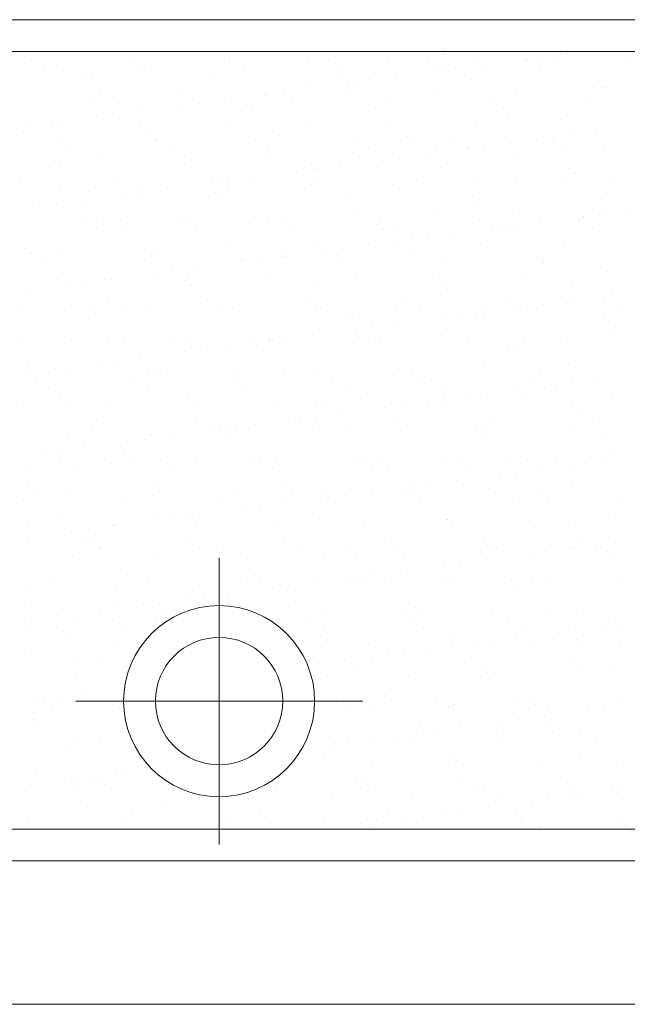
# Model space of a CAD drawing. Units: millimetres. Extents: x 0 to 1680, y 0 to 1188.
# Drawn here: x 810 to 829, y 992 to 1023 of the extents above; entities that cross this region are included whole.
import ezdxf

# ---------------------------------------------------------------- set-up
doc = ezdxf.new("R2010")
doc.units = ezdxf.units.MM
doc.linetypes.add('CENTER2', pattern=[23, 20, -1, 1, -1])
doc.layers.get('DEFPOINTS').update_dxf_attribs({"lineweight": 9})
for name, color, linetype, lineweight in [('ハッチ', 8, 'Continuous', 9), ('ボルト・ビス', 8, 'Continuous', 13), ('吊元フタ', 7, 'Continuous', 13), ('ﾚｲﾔｰ4', 6, 'Continuous', 9)]:
    doc.layers.add(name, color=color, linetype=linetype, lineweight=lineweight)

msp = doc.modelspace()

# ---------------------------------------------------------------- linework, layer by layer
at = {"layer": 'DEFPOINTS', "color": 6}
for p, q in [((864.656, 1021.935), (794.673, 1021.935)), ((807.765, 997.519), (864.656, 997.519))]:
    msp.add_line(p, q, dxfattribs=at)
at = {"layer": 'ハッチ', "color": 2}
for p, q in [((823.723, 1021.847), (823.723, 1021.847)), ((826.789, 1021.76), (826.789, 1021.76)), ((827.599, 1021.928), (827.599, 1021.928)), ((827.602, 1021.867), (827.602, 1021.867)), ((810.78, 1021.646), (810.78, 1021.646)), ((811.57, 1021.499), (811.57, 1021.499)), ((813.894, 1021.652), (813.894, 1021.652)), ((814.128, 1021.487), (814.128, 1021.487)), ((816.829, 1021.584), (816.829, 1021.584)), ((817.008, 1021.658), (817.008, 1021.658)), ((819.446, 1021.618), (819.446, 1021.618)), ((820.122, 1021.663), (820.122, 1021.663)), ((822.004, 1021.606), (822.004, 1021.606)), ((823.236, 1021.669), (823.236, 1021.669)), ((824.705, 1021.703), (824.705, 1021.703)), ((824.91, 1021.512), (824.91, 1021.512)), ((826.269, 1021.691), (826.269, 1021.691)), ((826.351, 1021.674), (826.351, 1021.674)), ((827.323, 1021.736), (827.323, 1021.736)), ((829.465, 1021.68), (829.465, 1021.68)), ((811.202, 1021.378), (811.202, 1021.378)), ((812.471, 1021.261), (812.471, 1021.261)), ((814.316, 1021.383), (814.316, 1021.383)), ((816.531, 1021.173), (816.531, 1021.173)), ((817.43, 1021.389), (817.43, 1021.389)), ((820.533, 1021.138), (820.533, 1021.138)), ((820.544, 1021.395), (820.544, 1021.395)), ((822.218, 1021.158), (822.218, 1021.158)), ((823.577, 1021.337), (823.577, 1021.337)), ((823.658, 1021.4), (823.658, 1021.4)), ((824.097, 1021.405), (824.097, 1021.405)), ((826.772, 1021.406), (826.772, 1021.406)), ((812.655, 1021.092), (812.655, 1021.092)), ((820.717, 1020.969), (820.717, 1020.969)), ((820.885, 1020.982), (820.885, 1020.982)), ((821.406, 1021.051), (821.406, 1021.051)), ((824.593, 1021.05), (824.593, 1021.05)), ((828.595, 1021.016), (828.595, 1021.016)), ((828.779, 1020.847), (828.779, 1020.847)), ((812.922, 1020.562), (812.922, 1020.562)), ((815.539, 1020.595), (815.539, 1020.595)), ((818.097, 1020.583), (818.097, 1020.583)), ((818.193, 1020.628), (818.193, 1020.628)), ((818.714, 1020.696), (818.714, 1020.696)), ((819.527, 1020.803), (819.527, 1020.803)), ((820.798, 1020.68), (820.798, 1020.68)), ((823.416, 1020.714), (823.416, 1020.714)), ((825.974, 1020.701), (825.974, 1020.701)), ((828.675, 1020.799), (828.675, 1020.799)), ((812.72, 1020.41), (812.72, 1020.41)), ((813.525, 1020.295), (813.525, 1020.295)), ((815.501, 1020.273), (815.501, 1020.273)), ((815.834, 1020.416), (815.834, 1020.416)), ((816.022, 1020.342), (816.022, 1020.342)), ((816.835, 1020.449), (816.835, 1020.449)), ((817.527, 1020.261), (817.527, 1020.261)), ((818.948, 1020.422), (818.948, 1020.422)), ((822.062, 1020.427), (822.062, 1020.427)), ((825.176, 1020.433), (825.176, 1020.433)), ((828.29, 1020.439), (828.29, 1020.439)), ((812.81, 1019.919), (812.81, 1019.919)), ((813.33, 1019.988), (813.33, 1019.988)), ((814.143, 1020.095), (814.143, 1020.095)), ((817.711, 1020.092), (817.711, 1020.092)), ((821.587, 1020.172), (821.587, 1020.172)), ((825.589, 1020.138), (825.589, 1020.138)), ((825.773, 1019.969), (825.773, 1019.969)), ((810.638, 1019.633), (810.638, 1019.633)), ((811.451, 1019.74), (811.451, 1019.74)), ((816.892, 1019.658), (816.892, 1019.658)), ((819.509, 1019.691), (819.509, 1019.691)), ((822.067, 1019.679), (822.067, 1019.679)), ((824.768, 1019.776), (824.768, 1019.776)), ((827.386, 1019.809), (827.386, 1019.809)), ((810.519, 1019.417), (810.519, 1019.417)), ((811.633, 1019.573), (811.633, 1019.573)), ((814.191, 1019.56), (814.191, 1019.56)), ((814.521, 1019.383), (814.521, 1019.383)), ((818.581, 1019.295), (818.581, 1019.295)), ((827.711, 1019.292), (827.711, 1019.292)), ((828.524, 1019.399), (828.524, 1019.399)), ((811.587, 1019.142), (811.587, 1019.142)), ((814.702, 1019.148), (814.702, 1019.148)), ((814.705, 1019.214), (814.705, 1019.214)), ((817.816, 1019.153), (817.816, 1019.153)), ((820.93, 1019.159), (820.93, 1019.159)), ((822.582, 1019.26), (822.582, 1019.26)), ((822.767, 1019.091), (822.767, 1019.091)), ((824.044, 1019.165), (824.044, 1019.165)), ((825.832, 1019.044), (825.832, 1019.044)), ((826.643, 1019.172), (826.643, 1019.172)), ((827.158, 1019.17), (827.158, 1019.17)), ((827.191, 1019.223), (827.191, 1019.223)), ((812.009, 1018.873), (812.009, 1018.873)), ((815.123, 1018.879), (815.123, 1018.879)), ((815.602, 1018.668), (815.602, 1018.668)), ((818.237, 1018.885), (818.237, 1018.885)), ((820.861, 1018.753), (820.861, 1018.753)), ((821.352, 1018.89), (821.352, 1018.89)), ((823.14, 1018.69), (823.14, 1018.69)), ((823.479, 1018.787), (823.479, 1018.787)), ((824.466, 1018.896), (824.466, 1018.896)), ((824.499, 1018.869), (824.499, 1018.869)), ((825.019, 1018.937), (825.019, 1018.937)), ((826.037, 1018.775), (826.037, 1018.775)), ((827.58, 1018.902), (827.58, 1018.902)), ((828.738, 1018.872), (828.738, 1018.872)), ((811.514, 1018.505), (811.514, 1018.505)), ((812.985, 1018.635), (812.985, 1018.635)), ((815.575, 1018.417), (815.575, 1018.417)), ((818.16, 1018.656), (818.16, 1018.656)), ((819.576, 1018.383), (819.576, 1018.383)), ((821.807, 1018.514), (821.807, 1018.514)), ((822.328, 1018.583), (822.328, 1018.583)), ((811.699, 1018.336), (811.699, 1018.336)), ((819.115, 1018.16), (819.115, 1018.16)), ((819.636, 1018.229), (819.636, 1018.229)), ((819.761, 1018.214), (819.761, 1018.214)), ((820.449, 1018.336), (820.449, 1018.336)), ((823.637, 1018.294), (823.637, 1018.294)), ((827.638, 1018.26), (827.638, 1018.26)), ((827.823, 1018.091), (827.823, 1018.091)), ((810.413, 1017.901), (810.413, 1017.901)), ((813.527, 1017.906), (813.527, 1017.906)), ((816.423, 1017.806), (816.423, 1017.806)), ((816.641, 1017.912), (816.641, 1017.912)), ((816.944, 1017.874), (816.944, 1017.874)), ((817.757, 1017.981), (817.757, 1017.981)), ((819.572, 1017.764), (819.572, 1017.764)), ((819.756, 1017.918), (819.756, 1017.918)), ((822.13, 1017.752), (822.13, 1017.752)), ((822.87, 1017.923), (822.87, 1017.923)), ((824.831, 1017.849), (824.831, 1017.849)), ((825.984, 1017.929), (825.984, 1017.929)), ((827.449, 1017.883), (827.449, 1017.883)), ((829.098, 1017.935), (829.098, 1017.935)), ((811.696, 1017.646), (811.696, 1017.646)), ((812.569, 1017.539), (812.569, 1017.539)), ((813.732, 1017.451), (813.732, 1017.451)), ((814.252, 1017.52), (814.252, 1017.52)), ((814.254, 1017.633), (814.254, 1017.633)), ((815.065, 1017.627), (815.065, 1017.627)), ((816.57, 1017.505), (816.57, 1017.505)), ((816.955, 1017.731), (816.955, 1017.731)), ((811.56, 1017.165), (811.56, 1017.165)), ((812.373, 1017.272), (812.373, 1017.272)), ((816.755, 1017.336), (816.755, 1017.336)), ((820.631, 1017.416), (820.631, 1017.416)), ((824.632, 1017.382), (824.632, 1017.382)), ((824.816, 1017.213), (824.816, 1017.213)), ((828.693, 1017.294), (828.693, 1017.294)), ((811.04, 1017.097), (811.04, 1017.097)), ((820.924, 1016.827), (820.924, 1016.827)), ((823.542, 1016.86), (823.542, 1016.86)), ((826.1, 1016.848), (826.1, 1016.848)), ((828.633, 1016.824), (828.633, 1016.824)), ((828.801, 1016.945), (828.801, 1016.945)), ((829.446, 1016.931), (829.446, 1016.931)), ((812.395, 1016.638), (812.395, 1016.638)), ((813.048, 1016.708), (813.048, 1016.708)), ((813.564, 1016.627), (813.564, 1016.627)), ((815.509, 1016.644), (815.509, 1016.644)), ((815.665, 1016.742), (815.665, 1016.742)), ((817.625, 1016.539), (817.625, 1016.539)), ((818.223, 1016.729), (818.223, 1016.729)), ((818.623, 1016.649), (818.623, 1016.649)), ((821.626, 1016.504), (821.626, 1016.504)), ((821.737, 1016.655), (821.737, 1016.655)), ((824.852, 1016.661), (824.852, 1016.661)), ((826.754, 1016.577), (826.754, 1016.577)), ((827.966, 1016.666), (827.966, 1016.666)), ((828.113, 1016.755), (828.113, 1016.755)), ((812.817, 1016.369), (812.817, 1016.369)), ((813.748, 1016.458), (813.748, 1016.458)), ((815.931, 1016.375), (815.931, 1016.375)), ((819.045, 1016.381), (819.045, 1016.381)), ((821.81, 1016.336), (821.81, 1016.336)), ((822.159, 1016.386), (822.159, 1016.386)), ((824.062, 1016.222), (824.062, 1016.222)), ((825.273, 1016.392), (825.273, 1016.392)), ((825.421, 1016.401), (825.421, 1016.401)), ((825.686, 1016.416), (825.686, 1016.416)), ((825.941, 1016.47), (825.941, 1016.47)), ((828.387, 1016.398), (828.387, 1016.398)), ((822.729, 1016.047), (822.729, 1016.047)), ((823.25, 1016.115), (823.25, 1016.115)), ((824.894, 1015.922), (824.894, 1015.922)), ((827.512, 1015.956), (827.512, 1015.956)), ((810.558, 1015.75), (810.558, 1015.75)), ((810.742, 1015.581), (810.742, 1015.581)), ((811.759, 1015.719), (811.759, 1015.719)), ((814.317, 1015.707), (814.317, 1015.707)), ((814.618, 1015.661), (814.618, 1015.661)), ((817.018, 1015.804), (817.018, 1015.804)), ((818.62, 1015.627), (818.62, 1015.627)), ((819.635, 1015.837), (819.635, 1015.837)), ((820.037, 1015.692), (820.037, 1015.692)), ((820.558, 1015.761), (820.558, 1015.761)), ((821.371, 1015.868), (821.371, 1015.868)), ((822.193, 1015.825), (822.193, 1015.825)), ((811.221, 1015.397), (811.221, 1015.397)), ((814.335, 1015.402), (814.335, 1015.402)), ((817.345, 1015.338), (817.345, 1015.338)), ((817.449, 1015.408), (817.449, 1015.408)), ((817.866, 1015.406), (817.866, 1015.406)), ((818.679, 1015.513), (818.679, 1015.513)), ((818.804, 1015.458), (818.804, 1015.458)), ((820.563, 1015.414), (820.563, 1015.414)), ((822.68, 1015.538), (822.68, 1015.538)), ((823.677, 1015.419), (823.677, 1015.419)), ((826.682, 1015.504), (826.682, 1015.504)), ((826.791, 1015.425), (826.791, 1015.425)), ((826.866, 1015.335), (826.866, 1015.335)), ((814.654, 1014.984), (814.654, 1014.984)), ((815.174, 1015.052), (815.174, 1015.052)), ((815.987, 1015.159), (815.987, 1015.159)), ((828.864, 1015.018), (828.864, 1015.018)), ((811.612, 1014.783), (811.612, 1014.783)), ((812.482, 1014.698), (812.482, 1014.698)), ((813.111, 1014.781), (813.111, 1014.781)), ((813.295, 1014.805), (813.295, 1014.805)), ((815.614, 1014.749), (815.614, 1014.749)), ((815.728, 1014.815), (815.728, 1014.815)), ((818.286, 1014.802), (818.286, 1014.802)), ((819.674, 1014.661), (819.674, 1014.661)), ((820.987, 1014.9), (820.987, 1014.9)), ((823.605, 1014.933), (823.605, 1014.933)), ((826.163, 1014.921), (826.163, 1014.921)), ((810.604, 1014.45), (810.604, 1014.45)), ((811.962, 1014.629), (811.962, 1014.629)), ((815.798, 1014.58), (815.798, 1014.58)), ((823.676, 1014.626), (823.676, 1014.626)), ((823.86, 1014.457), (823.86, 1014.457)), ((827.736, 1014.538), (827.736, 1014.538)), ((813.203, 1014.134), (813.203, 1014.134)), ((816.317, 1014.14), (816.317, 1014.14)), ((819.431, 1014.145), (819.431, 1014.145)), ((822.545, 1014.151), (822.545, 1014.151)), ((825.659, 1014.157), (825.659, 1014.157)), ((827.575, 1014.029), (827.575, 1014.029)), ((827.676, 1014.109), (827.676, 1014.109)), ((828.773, 1014.162), (828.773, 1014.162)), ((829.035, 1014.288), (829.035, 1014.288)), ((810.51, 1013.86), (810.51, 1013.86)), ((811.822, 1013.792), (811.822, 1013.792)), ((812.608, 1013.871), (812.608, 1013.871)), ((813.624, 1013.865), (813.624, 1013.865)), ((814.38, 1013.78), (814.38, 1013.78)), ((816.668, 1013.783), (816.668, 1013.783)), ((816.739, 1013.871), (816.739, 1013.871)), ((817.081, 1013.877), (817.081, 1013.877)), ((819.698, 1013.911), (819.698, 1013.911)), ((819.853, 1013.877), (819.853, 1013.877)), ((820.669, 1013.749), (820.669, 1013.749)), ((822.256, 1013.898), (822.256, 1013.898)), ((822.967, 1013.882), (822.967, 1013.882)), ((824.957, 1013.996), (824.957, 1013.996)), ((824.984, 1013.754), (824.984, 1013.754)), ((826.081, 1013.888), (826.081, 1013.888)), ((826.343, 1013.933), (826.343, 1013.933)), ((826.863, 1014.002), (826.863, 1014.002)), ((829.195, 1013.894), (829.195, 1013.894)), ((812.792, 1013.703), (812.792, 1013.703)), ((820.854, 1013.58), (820.854, 1013.58)), ((823.651, 1013.579), (823.651, 1013.579)), ((824.172, 1013.647), (824.172, 1013.647)), ((824.73, 1013.66), (824.73, 1013.66)), ((828.731, 1013.626), (828.731, 1013.626)), ((828.916, 1013.457), (828.916, 1013.457)), ((820.959, 1013.225), (820.959, 1013.225)), ((821.48, 1013.293), (821.48, 1013.293)), ((822.293, 1013.4), (822.293, 1013.4)), ((812.028, 1012.892), (812.028, 1012.892)), ((813.174, 1012.855), (813.174, 1012.855)), ((813.662, 1012.905), (813.662, 1012.905)), ((815.142, 1012.898), (815.142, 1012.898)), ((815.791, 1012.888), (815.791, 1012.888)), ((817.663, 1012.871), (817.663, 1012.871)), ((818.257, 1012.904), (818.257, 1012.904)), ((818.267, 1012.87), (818.267, 1012.87)), ((818.349, 1012.876), (818.349, 1012.876)), ((818.788, 1012.939), (818.788, 1012.939)), ((819.601, 1013.046), (819.601, 1013.046)), ((821.05, 1012.973), (821.05, 1012.973)), ((821.371, 1012.909), (821.371, 1012.909)), ((823.668, 1013.006), (823.668, 1013.006)), ((824.485, 1012.915), (824.485, 1012.915)), ((826.226, 1012.994), (826.226, 1012.994)), ((827.599, 1012.921), (827.599, 1012.921)), ((828.927, 1013.091), (828.927, 1013.091)), ((810.473, 1012.757), (810.473, 1012.757)), ((815.576, 1012.516), (815.576, 1012.516)), ((816.096, 1012.584), (816.096, 1012.584)), ((816.909, 1012.691), (816.909, 1012.691)), ((817.848, 1012.702), (817.848, 1012.702)), ((821.724, 1012.783), (821.724, 1012.783)), ((825.725, 1012.748), (825.725, 1012.748)), ((825.91, 1012.579), (825.91, 1012.579)), ((813.404, 1012.23), (813.404, 1012.23)), ((814.217, 1012.337), (814.217, 1012.337)), ((810.656, 1012.028), (810.656, 1012.028)), ((810.713, 1011.876), (810.713, 1011.876)), ((811.526, 1011.983), (811.526, 1011.983)), ((811.885, 1011.865), (811.885, 1011.865)), ((812.884, 1012.161), (812.884, 1012.161)), ((814.657, 1011.993), (814.657, 1011.993)), ((817.144, 1011.95), (817.144, 1011.95)), ((818.718, 1011.905), (818.718, 1011.905)), ((819.761, 1011.984), (819.761, 1011.984)), ((822.319, 1011.971), (822.319, 1011.971)), ((822.719, 1011.87), (822.719, 1011.87)), ((825.02, 1012.069), (825.02, 1012.069)), ((827.638, 1012.102), (827.638, 1012.102)), ((810.896, 1011.624), (810.896, 1011.624)), ((814.01, 1011.63), (814.01, 1011.63)), ((814.443, 1011.853), (814.443, 1011.853)), ((814.842, 1011.824), (814.842, 1011.824)), ((817.124, 1011.635), (817.124, 1011.635)), ((820.239, 1011.641), (820.239, 1011.641)), ((822.903, 1011.702), (822.903, 1011.702)), ((823.353, 1011.647), (823.353, 1011.647)), ((826.467, 1011.652), (826.467, 1011.652)), ((826.78, 1011.782), (826.78, 1011.782)), ((828.598, 1011.641), (828.598, 1011.641)), ((811.318, 1011.355), (811.318, 1011.355)), ((814.432, 1011.361), (814.432, 1011.361)), ((817.546, 1011.367), (817.546, 1011.367)), ((820.66, 1011.372), (820.66, 1011.372)), ((823.774, 1011.378), (823.774, 1011.378)), ((825.906, 1011.287), (825.906, 1011.287)), ((826.889, 1011.384), (826.889, 1011.384)), ((827.265, 1011.466), (827.265, 1011.466)), ((827.785, 1011.534), (827.785, 1011.534)), ((811.651, 1011.116), (811.651, 1011.116)), ((811.835, 1010.947), (811.835, 1010.947)), ((815.712, 1011.027), (815.712, 1011.027)), ((815.854, 1010.961), (815.854, 1010.961)), ((818.412, 1010.949), (818.412, 1010.949)), ((819.713, 1010.993), (819.713, 1010.993)), ((821.113, 1011.046), (821.113, 1011.046)), ((823.215, 1010.932), (823.215, 1010.932)), ((823.731, 1011.08), (823.731, 1011.08)), ((824.573, 1011.111), (824.573, 1011.111)), ((825.093, 1011.18), (825.093, 1011.18)), ((826.289, 1011.067), (826.289, 1011.067)), ((828.99, 1011.165), (828.99, 1011.165)), ((810.536, 1010.83), (810.536, 1010.83)), ((813.237, 1010.928), (813.237, 1010.928)), ((819.897, 1010.824), (819.897, 1010.824)), ((821.881, 1010.757), (821.881, 1010.757)), ((822.402, 1010.825), (822.402, 1010.825)), ((823.773, 1010.904), (823.773, 1010.904)), ((827.775, 1010.87), (827.775, 1010.87)), ((827.959, 1010.701), (827.959, 1010.701)), ((812.836, 1010.388), (812.836, 1010.388)), ((815.95, 1010.394), (815.95, 1010.394)), ((819.064, 1010.4), (819.064, 1010.4)), ((819.189, 1010.402), (819.189, 1010.402)), ((819.71, 1010.471), (819.71, 1010.471)), ((820.523, 1010.578), (820.523, 1010.578)), ((822.178, 1010.405), (822.178, 1010.405)), ((825.293, 1010.411), (825.293, 1010.411)), ((828.407, 1010.417), (828.407, 1010.417)), ((812.705, 1010.15), (812.705, 1010.15)), ((816.498, 1010.048), (816.498, 1010.048)), ((816.707, 1010.115), (816.707, 1010.115)), ((817.018, 1010.117), (817.018, 1010.117)), ((817.207, 1010.023), (817.207, 1010.023)), ((817.831, 1010.224), (817.831, 1010.224)), ((819.824, 1010.057), (819.824, 1010.057)), ((820.767, 1010.027), (820.767, 1010.027)), ((822.382, 1010.045), (822.382, 1010.045)), ((825.083, 1010.142), (825.083, 1010.142)), ((827.701, 1010.175), (827.701, 1010.175)), ((811.948, 1009.938), (811.948, 1009.938)), ((814.326, 1009.762), (814.326, 1009.762)), ((814.506, 1009.926), (814.506, 1009.926)), ((815.139, 1009.869), (815.139, 1009.869)), ((816.891, 1009.946), (816.891, 1009.946)), ((824.769, 1009.992), (824.769, 1009.992)), ((824.953, 1009.823), (824.953, 1009.823)), ((828.829, 1009.904), (828.829, 1009.904)), ((811.635, 1009.408), (811.635, 1009.408)), ((812.448, 1009.515), (812.448, 1009.515)), ((813.806, 1009.694), (813.806, 1009.694)), ((811.114, 1009.339), (811.114, 1009.339)), ((811.704, 1009.12), (811.704, 1009.12)), ((813.701, 1009.237), (813.701, 1009.237)), ((814.818, 1009.126), (814.818, 1009.126)), ((817.761, 1009.149), (817.761, 1009.149)), ((817.932, 1009.131), (817.932, 1009.131)), ((821.046, 1009.137), (821.046, 1009.137)), ((821.176, 1009.119), (821.176, 1009.119)), ((821.763, 1009.115), (821.763, 1009.115)), ((823.794, 1009.153), (823.794, 1009.153)), ((824.16, 1009.143), (824.16, 1009.143)), ((826.352, 1009.14), (826.352, 1009.14)), ((827.275, 1009.148), (827.275, 1009.148)), ((829.053, 1009.238), (829.053, 1009.238)), ((810.599, 1008.904), (810.599, 1008.904)), ((812.126, 1008.851), (812.126, 1008.851)), ((813.3, 1009.001), (813.3, 1009.001)), ((813.885, 1009.069), (813.885, 1009.069)), ((815.24, 1008.857), (815.24, 1008.857)), ((815.917, 1009.034), (815.917, 1009.034)), ((818.354, 1008.863), (818.354, 1008.863)), ((818.475, 1009.022), (818.475, 1009.022)), ((821.468, 1008.868), (821.468, 1008.868)), ((821.947, 1008.946), (821.947, 1008.946)), ((824.582, 1008.874), (824.582, 1008.874)), ((825.823, 1009.026), (825.823, 1009.026)), ((826.828, 1008.819), (826.828, 1008.819)), ((827.696, 1008.88), (827.696, 1008.88)), ((828.187, 1008.998), (828.187, 1008.998)), ((828.707, 1009.066), (828.707, 1009.066)), ((824.137, 1008.465), (824.137, 1008.465)), ((825.495, 1008.643), (825.495, 1008.643)), ((826.015, 1008.712), (826.015, 1008.712)), ((810.695, 1008.36), (810.695, 1008.36)), ((810.879, 1008.191), (810.879, 1008.191)), ((814.755, 1008.271), (814.755, 1008.271)), ((818.756, 1008.237), (818.756, 1008.237)), ((822.803, 1008.289), (822.803, 1008.289)), ((823.324, 1008.358), (823.324, 1008.358)), ((825.146, 1008.215), (825.146, 1008.215)), ((827.764, 1008.248), (827.764, 1008.248)), ((810.529, 1007.879), (810.529, 1007.879)), ((812.011, 1008.012), (812.011, 1008.012)), ((813.644, 1007.884), (813.644, 1007.884)), ((814.569, 1007.999), (814.569, 1007.999)), ((816.758, 1007.89), (816.758, 1007.89)), ((817.27, 1008.097), (817.27, 1008.097)), ((818.941, 1008.068), (818.941, 1008.068)), ((819.872, 1007.896), (819.872, 1007.896)), ((819.887, 1008.13), (819.887, 1008.13)), ((820.111, 1007.935), (820.111, 1007.935)), ((820.632, 1008.003), (820.632, 1008.003)), ((821.445, 1008.11), (821.445, 1008.11)), ((822.445, 1008.118), (822.445, 1008.118)), ((822.817, 1008.149), (822.817, 1008.149)), ((822.986, 1007.901), (822.986, 1007.901)), ((826.1, 1007.907), (826.1, 1007.907)), ((826.818, 1008.114), (826.818, 1008.114)), ((827.003, 1007.945), (827.003, 1007.945)), ((829.214, 1007.913), (829.214, 1007.913)), ((817.42, 1007.58), (817.42, 1007.58)), ((817.94, 1007.649), (817.94, 1007.649)), ((818.753, 1007.756), (818.753, 1007.756)), ((811.749, 1007.394), (811.749, 1007.394)), ((814.728, 1007.226), (814.728, 1007.226)), ((815.248, 1007.294), (815.248, 1007.294)), ((815.75, 1007.359), (815.75, 1007.359)), ((816.061, 1007.401), (816.061, 1007.401)), ((819.811, 1007.271), (819.811, 1007.271)), ((823.812, 1007.237), (823.812, 1007.237)), ((823.857, 1007.226), (823.857, 1007.226)), ((829.116, 1007.311), (829.116, 1007.311)), ((810.662, 1006.977), (810.662, 1006.977)), ((812.557, 1006.94), (812.557, 1006.94)), ((813.363, 1007.074), (813.363, 1007.074)), ((813.37, 1007.047), (813.37, 1007.047)), ((815.935, 1007.19), (815.935, 1007.19)), ((815.98, 1007.107), (815.98, 1007.107)), ((818.538, 1007.095), (818.538, 1007.095)), ((821.239, 1007.192), (821.239, 1007.192)), ((823.997, 1007.068), (823.997, 1007.068)), ((826.415, 1007.214), (826.415, 1007.214)), ((827.873, 1007.148), (827.873, 1007.148)), ((810.678, 1006.693), (810.678, 1006.693)), ((812.036, 1006.871), (812.036, 1006.871)), ((812.511, 1006.616), (812.511, 1006.616)), ((815.626, 1006.622), (815.626, 1006.622)), ((818.74, 1006.627), (818.74, 1006.627)), ((821.854, 1006.633), (821.854, 1006.633)), ((824.968, 1006.639), (824.968, 1006.639)), ((828.082, 1006.644), (828.082, 1006.644)), ((812.744, 1006.482), (812.744, 1006.482)), ((812.929, 1006.313), (812.929, 1006.313)), ((812.933, 1006.347), (812.933, 1006.347)), ((816.047, 1006.353), (816.047, 1006.353)), ((816.805, 1006.393), (816.805, 1006.393)), ((819.161, 1006.359), (819.161, 1006.359)), ((820.806, 1006.359), (820.806, 1006.359)), ((822.276, 1006.364), (822.276, 1006.364)), ((825.39, 1006.37), (825.39, 1006.37)), ((827.75, 1006.351), (827.75, 1006.351)), ((827.827, 1006.322), (827.827, 1006.322)), ((828.504, 1006.376), (828.504, 1006.376)), ((829.109, 1006.53), (829.109, 1006.53)), ((812.074, 1006.085), (812.074, 1006.085)), ((814.632, 1006.073), (814.632, 1006.073)), ((817.333, 1006.17), (817.333, 1006.17)), ((819.95, 1006.203), (819.95, 1006.203)), ((820.99, 1006.19), (820.99, 1006.19)), ((822.508, 1006.191), (822.508, 1006.191)), ((824.867, 1006.27), (824.867, 1006.27)), ((825.059, 1005.997), (825.059, 1005.997)), ((825.209, 1006.288), (825.209, 1006.288)), ((826.417, 1006.176), (826.417, 1006.176)), ((826.937, 1006.244), (826.937, 1006.244)), ((828.868, 1006.236), (828.868, 1006.236)), ((829.052, 1006.067), (829.052, 1006.067)), ((823.725, 1005.821), (823.725, 1005.821)), ((824.246, 1005.89), (824.246, 1005.89)), ((811.337, 1005.374), (811.337, 1005.374)), ((813.799, 1005.516), (813.799, 1005.516)), ((814.451, 1005.38), (814.451, 1005.38)), ((817.565, 1005.386), (817.565, 1005.386)), ((817.8, 1005.481), (817.8, 1005.481)), ((820.68, 1005.391), (820.68, 1005.391)), ((821.033, 1005.467), (821.033, 1005.467)), ((821.554, 1005.535), (821.554, 1005.535)), ((821.86, 1005.393), (821.86, 1005.393)), ((822.367, 1005.642), (822.367, 1005.642)), ((823.794, 1005.397), (823.794, 1005.397)), ((826.908, 1005.403), (826.908, 1005.403)), ((829.179, 1005.384), (829.179, 1005.384)), ((813.426, 1005.147), (813.426, 1005.147)), ((816.043, 1005.181), (816.043, 1005.181)), ((817.984, 1005.312), (817.984, 1005.312)), ((818.342, 1005.112), (818.342, 1005.112)), ((818.601, 1005.168), (818.601, 1005.168)), ((818.862, 1005.181), (818.862, 1005.181)), ((819.675, 1005.288), (819.675, 1005.288)), ((821.302, 1005.266), (821.302, 1005.266)), ((823.92, 1005.299), (823.92, 1005.299)), ((825.862, 1005.358), (825.862, 1005.358)), ((826.046, 1005.189), (826.046, 1005.189)), ((826.478, 1005.287), (826.478, 1005.287)), ((810.725, 1005.05), (810.725, 1005.05)), ((815.65, 1004.758), (815.65, 1004.758)), ((816.17, 1004.827), (816.17, 1004.827)), ((816.983, 1004.934), (816.983, 1004.934)), ((810.792, 1004.638), (810.792, 1004.638)), ((813.479, 1004.472), (813.479, 1004.472)), ((814.292, 1004.579), (814.292, 1004.579)), ((814.794, 1004.603), (814.794, 1004.603)), ((818.854, 1004.515), (818.854, 1004.515)), ((822.856, 1004.481), (822.856, 1004.481)), ((811.6, 1004.225), (811.6, 1004.225)), ((812.137, 1004.158), (812.137, 1004.158)), ((812.958, 1004.404), (812.958, 1004.404)), ((814.695, 1004.146), (814.695, 1004.146)), ((814.978, 1004.435), (814.978, 1004.435)), ((820.013, 1004.276), (820.013, 1004.276)), ((822.571, 1004.264), (822.571, 1004.264)), ((823.04, 1004.312), (823.04, 1004.312)), ((825.272, 1004.361), (825.272, 1004.361)), ((825.776, 1004.134), (825.776, 1004.134)), ((826.916, 1004.392), (826.916, 1004.392)), ((827.89, 1004.395), (827.89, 1004.395)), ((828.89, 1004.14), (828.89, 1004.14)), ((810.627, 1003.838), (810.627, 1003.838)), ((810.787, 1004.118), (810.787, 1004.118)), ((813.319, 1004.112), (813.319, 1004.112)), ((813.741, 1003.843), (813.741, 1003.843)), ((819.547, 1004.123), (819.547, 1004.123)), ((819.969, 1003.854), (819.969, 1003.854)), ((822.661, 1004.129), (822.661, 1004.129)), ((823.083, 1003.86), (823.083, 1003.86)), ((826.197, 1003.866), (826.197, 1003.866)), ((828.672, 1003.883), (828.672, 1003.883)), ((829.311, 1003.871), (829.311, 1003.871)), ((811.788, 1003.726), (811.788, 1003.726)), ((811.972, 1003.557), (811.972, 1003.557)), ((819.85, 1003.603), (819.85, 1003.603)), ((823.91, 1003.515), (823.91, 1003.515)), ((825.981, 1003.529), (825.981, 1003.529)), ((827.339, 1003.708), (827.339, 1003.708)), ((827.859, 1003.776), (827.859, 1003.776)), ((813.489, 1003.22), (813.489, 1003.22)), ((820.034, 1003.434), (820.034, 1003.434)), ((821.365, 1003.339), (821.365, 1003.339)), ((823.983, 1003.372), (823.983, 1003.372)), ((824.647, 1003.353), (824.647, 1003.353)), ((825.168, 1003.422), (825.168, 1003.422)), ((826.541, 1003.36), (826.541, 1003.36)), ((827.911, 1003.48), (827.911, 1003.48)), ((828.096, 1003.311), (828.096, 1003.311)), ((829.242, 1003.457), (829.242, 1003.457)), ((810.788, 1003.123), (810.788, 1003.123)), ((821.955, 1002.999), (821.955, 1002.999)), ((822.476, 1003.068), (822.476, 1003.068)), ((823.289, 1003.175), (823.289, 1003.175)), ((827.715, 1002.899), (827.715, 1002.899)), ((812.145, 1002.87), (812.145, 1002.87)), ((812.842, 1002.76), (812.842, 1002.76)), ((819.784, 1002.713), (819.784, 1002.713)), ((820.597, 1002.82), (820.597, 1002.82)), ((820.904, 1002.637), (820.904, 1002.637)), ((821.487, 1002.887), (821.487, 1002.887)), ((824.601, 1002.893), (824.601, 1002.893)), ((824.905, 1002.603), (824.905, 1002.603)), ((820.076, 1002.35), (820.076, 1002.35)), ((822.634, 1002.337), (822.634, 1002.337)), ((825.09, 1002.434), (825.09, 1002.434)), ((825.335, 1002.435), (825.335, 1002.435)), ((827.953, 1002.468), (827.953, 1002.468)), ((828.966, 1002.514), (828.966, 1002.514)), ((812.2, 1002.231), (812.2, 1002.231)), ((812.522, 1001.757), (812.522, 1001.757)), ((821.899, 1001.725), (821.899, 1001.725)), ((811.013, 1001.602), (811.013, 1001.602)), ((811.188, 1001.582), (811.188, 1001.582)), ((811.709, 1001.65), (811.709, 1001.65)), ((820.355, 1001.619), (820.355, 1001.619)), ((820.777, 1001.35), (820.777, 1001.35)), ((821.428, 1001.412), (821.428, 1001.412)), ((822.084, 1001.556), (822.084, 1001.556)), ((823.469, 1001.625), (823.469, 1001.625)), ((823.891, 1001.356), (823.891, 1001.356)), ((824.046, 1001.445), (824.046, 1001.445)), ((825.96, 1001.636), (825.96, 1001.636)), ((826.583, 1001.63), (826.583, 1001.63)), ((826.604, 1001.433), (826.604, 1001.433)), ((827.005, 1001.362), (827.005, 1001.362)), ((829.305, 1001.53), (829.305, 1001.53)), ((810.851, 1001.196), (810.851, 1001.196)), ((811.434, 1001.333), (811.434, 1001.333)), ((813.552, 1001.294), (813.552, 1001.294)), ((826.903, 1001.061), (826.903, 1001.061)), ((828.261, 1001.24), (828.261, 1001.24)), ((828.781, 1001.309), (828.781, 1001.309)), ((810.831, 1000.97), (810.831, 1000.97)), ((811.016, 1000.801), (811.016, 1000.801)), ((822.954, 1000.759), (822.954, 1000.759)), ((825.569, 1000.886), (825.569, 1000.886)), ((826.09, 1000.954), (826.09, 1000.954)), ((820.139, 1000.423), (820.139, 1000.423)), ((822.877, 1000.531), (822.877, 1000.531)), ((823.398, 1000.6), (823.398, 1000.6)), ((824.211, 1000.707), (824.211, 1000.707)), ((825.398, 1000.508), (825.398, 1000.508)), ((826.955, 1000.724), (826.955, 1000.724)), ((827.139, 1000.556), (827.139, 1000.556)), ((828.016, 1000.541), (828.016, 1000.541)), ((812.263, 1000.304), (812.263, 1000.304)), ((812.952, 1000.366), (812.952, 1000.366)), ((820.186, 1000.177), (820.186, 1000.177)), ((820.706, 1000.245), (820.706, 1000.245)), ((821.519, 1000.353), (821.519, 1000.353)), ((822.295, 1000.383), (822.295, 1000.383)), ((822.697, 1000.41), (822.697, 1000.41)), ((825.409, 1000.389), (825.409, 1000.389)), ((828.523, 1000.395), (828.523, 1000.395)), ((811.886, 1000.004), (811.886, 1000.004)), ((819.947, 999.881), (819.947, 999.881)), ((823.949, 999.847), (823.949, 999.847)), ((824.109, 999.519), (824.109, 999.519)), ((824.133, 999.678), (824.133, 999.678)), ((826.667, 999.506), (826.667, 999.506)), ((828.009, 999.758), (828.009, 999.758)), ((829.368, 999.604), (829.368, 999.604)), ((810.914, 999.269), (810.914, 999.269)), ((813.444, 999.289), (813.444, 999.289)), ((813.615, 999.367), (813.615, 999.367)), ((818.79, 999.388), (818.79, 999.388)), ((821.491, 999.485), (821.491, 999.485)), ((810.752, 998.935), (810.752, 998.935)), ((811.82, 999.098), (811.82, 999.098)), ((812.11, 999.114), (812.11, 999.114)), ((812.631, 999.182), (812.631, 999.182)), ((812.881, 999.092), (812.881, 999.092)), ((813.065, 998.923), (813.065, 998.923)), ((820.943, 998.969), (820.943, 998.969)), ((821.163, 999.115), (821.163, 999.115)), ((824.277, 999.121), (824.277, 999.121)), ((825.003, 998.881), (825.003, 998.881)), ((827.391, 999.126), (827.391, 999.126)), ((812.242, 998.829), (812.242, 998.829)), ((815.356, 998.835), (815.356, 998.835)), ((818.47, 998.841), (818.47, 998.841)), ((821.127, 998.8), (821.127, 998.8)), ((821.584, 998.846), (821.584, 998.846)), ((824.698, 998.852), (824.698, 998.852)), ((825.461, 998.581), (825.461, 998.581)), ((827.813, 998.858), (827.813, 998.858)), ((827.825, 998.593), (827.825, 998.593)), ((828.079, 998.614), (828.079, 998.614)), ((829.005, 998.846), (829.005, 998.846)), ((829.183, 998.772), (829.183, 998.772)), ((829.189, 998.677), (829.189, 998.677)), ((812.326, 998.378), (812.326, 998.378)), ((814.884, 998.365), (814.884, 998.365)), ((817.585, 998.463), (817.585, 998.463)), ((820.202, 998.496), (820.202, 998.496)), ((822.76, 998.484), (822.76, 998.484)), ((826.491, 998.418), (826.491, 998.418)), ((827.012, 998.486), (827.012, 998.486)), ((813.935, 998.126), (813.935, 998.126)), ((817.937, 998.091), (817.937, 998.091)), ((821.997, 998.003), (821.997, 998.003)), ((823.799, 998.064), (823.799, 998.064)), ((824.32, 998.132), (824.32, 998.132)), ((825.133, 998.239), (825.133, 998.239)), ((825.999, 997.969), (825.999, 997.969)), ((810.646, 997.856), (810.646, 997.856)), ((813.76, 997.862), (813.76, 997.862)), ((816.874, 997.868), (816.874, 997.868)), ((818.121, 997.923), (818.121, 997.923)), ((819.988, 997.873), (819.988, 997.873)), ((821.108, 997.709), (821.108, 997.709)), ((821.628, 997.778), (821.628, 997.778)), ((822.441, 997.885), (822.441, 997.885)), ((823.102, 997.879), (823.102, 997.879)), ((826.183, 997.8), (826.183, 997.8)), ((826.217, 997.885), (826.217, 997.885)), ((829.331, 997.89), (829.331, 997.89)), ((829.431, 997.677), (829.431, 997.677)), ((819.749, 997.53), (819.749, 997.53)), ((821.554, 997.558), (821.554, 997.558)), ((824.172, 997.592), (824.172, 997.592)), ((826.73, 997.579), (826.73, 997.579))]:
    msp.add_line(p, q, dxfattribs=at)
at = {"layer": 'ボルト・ビス', "color": 7, "linetype": 'Continuous', "lineweight": 15}
for radius in [3, 2]:
    msp.add_circle((816.673, 1001.539), radius, dxfattribs=at)
at = {"layer": '吊元フタ', "linetype": 'Continuous', "lineweight": 15}
for p, q in [((793.673, 1022.935), (865.656, 1022.935)), ((865.656, 996.519), (807.401, 996.519)), ((876.656, 992.019), (805.945, 992.019))]:
    msp.add_line(p, q, dxfattribs=at)
at = {"layer": 'ﾚｲﾔｰ4', "linetype": 'CENTER2'}
for q in [(816.673, 1006.039), (812.173, 1001.539), (821.173, 1001.539), (816.673, 997.039)]:
    msp.add_line((816.673, 1001.539), q, dxfattribs=at)

doc.saveas('drawing.dxf')
